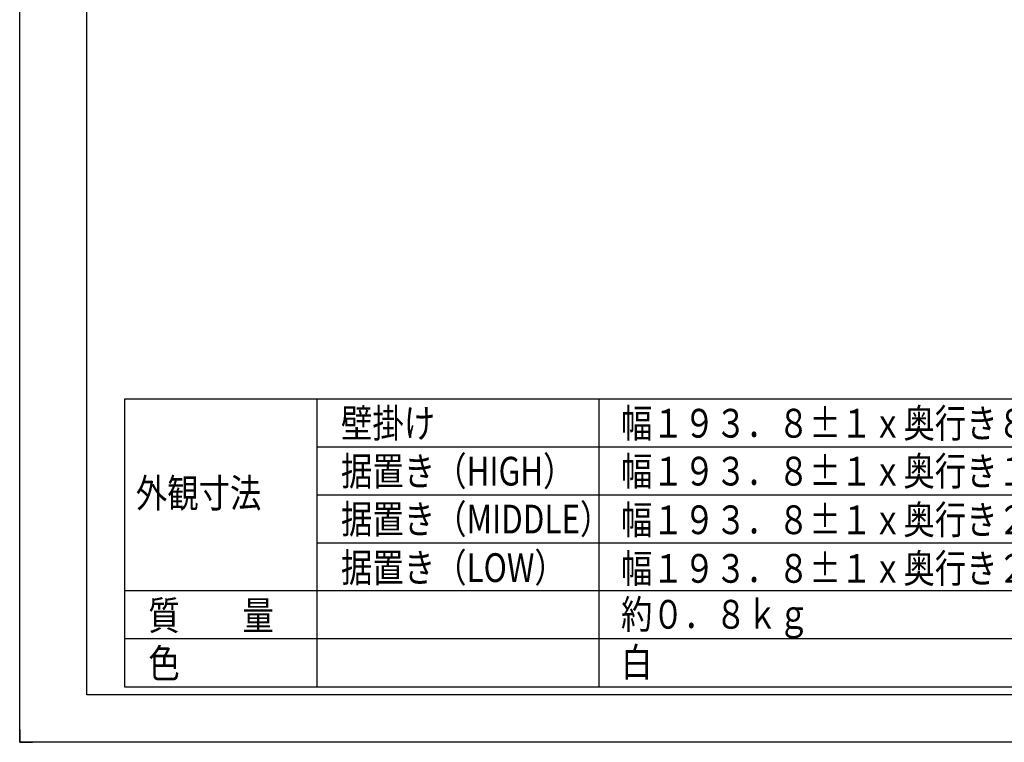
# Model space of a CAD drawing. Units: inches. Extents: x 1118 to 2378, y 398 to 909.
# Drawn here: x 1118 to 1272, y 398 to 511 of the extents above; entities that cross this region are included whole.
import ezdxf
from ezdxf.enums import TextEntityAlignment as Align

# ---------------------------------------------------------------- set-up
doc = ezdxf.new("R2010")
doc.units = ezdxf.units.IN
for name, color, linetype in [('52', 7, 'Continuous'), ('FRAME', 7, 'Continuous'), ('MOJI1', 2, 'Continuous'), ('WAKU', 4, 'Continuous')]:
    doc.layers.add(name, color=color, linetype=linetype)
doc.styles.add('SAXA3', font='romanc.shx', dxfattribs={"width": 0.8, "bigfont": 'extfont.shx'})

msp = doc.modelspace()

# ---------------------------------------------------------------- linework, layer by layer
at = {"layer": '52', "color": 2, "linetype": 'Continuous'}
for p, q in [((1117.97, 399.57), (1117.97, 397.57)), ((1117.97, 399.57), (1117.97, 397.57)), ((1119.97, 397.57), (1117.97, 397.57)), ((1117.97, 397.57), (1119.97, 397.57)), ((1119.97, 397.57), (1117.97, 397.57))]:
    msp.add_line(p, q, dxfattribs=at)
at = {"layer": 'FRAME'}
for p, q in [((1117.97, 397.57), (1117.97, 694.57)), ((1128.47, 404.99), (1128.47, 687.14)), ((1527.47, 404.99), (1128.47, 404.99)), ((1537.97, 397.57), (1117.97, 397.57))]:
    msp.add_line(p, q, dxfattribs=at)
at = {"layer": 'WAKU', "color": 4}
for p, q in [((1338.89, 451.26), (1134.36, 451.26)), ((1134.36, 451.26), (1134.36, 406.26)), ((1134.36, 406.26), (1338.89, 406.26))]:
    msp.add_line(p, q, dxfattribs=at)
at = {"layer": 'WAKU', "color": 1}
for p, q in [((1164.51, 406.26), (1164.51, 451.26)), ((1208.64, 406.26), (1208.64, 451.26)), ((1338.89, 443.76), (1164.51, 443.76)), ((1338.89, 436.26), (1164.51, 436.26)), ((1338.89, 428.76), (1164.51, 428.76)), ((1338.89, 421.26), (1134.36, 421.26)), ((1338.89, 413.76), (1134.36, 413.76))]:
    msp.add_line(p, q, dxfattribs=at)

# ---------------------------------------------------------------- texts
at = {"layer": 'MOJI1', "style": 'SAXA3', "width": 0.8}
for s, p in [('壁掛け', (1168.26, 445.26)), ('幅１９３．８±１ｘ奥行き８４．５±３ｘ高さ２２８±１', (1212.08, 445.26)), ('据置き（HIGH）', (1168.26, 437.76)), ('幅１９３．８±１ｘ奥行き１８５．１±３ｘ高さ１９９±３', (1212.08, 437.76)), ('据置き（MIDDLE）', (1168.26, 430.26)), ('幅１９３．８±１ｘ奥行き２０８．５±３ｘ高さ１６８．７±３', (1212.08, 430.15)), ('据置き（LOW）', (1168.26, 422.66)), ('幅１９３．８±１ｘ奥行き２１９．３±３ｘ高さ１２３．９±３', (1212.08, 422.54)), ('質\u3000\u3000量', (1138.11, 415.17)), ('約０．８ｋｇ', (1212.08, 415.35)), ('白', (1212.08, 407.85)), ('色', (1138.11, 407.67))]:
    msp.add_text(s, height=4.5, dxfattribs=at).set_placement(p)
msp.add_text('外観寸法', height=4.5, dxfattribs=at).set_placement((1145.97, 435.99), align=Align.MIDDLE)

doc.saveas('drawing.dxf')
